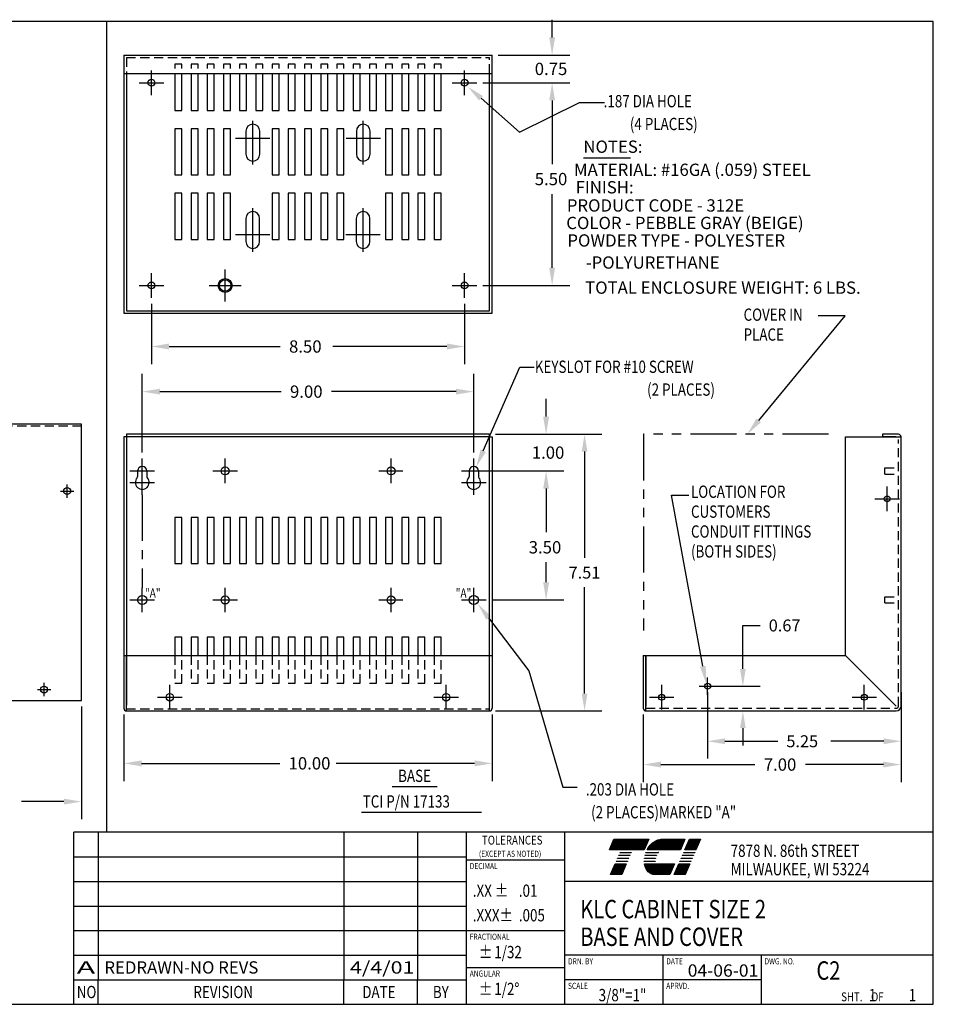
# Model space of a CAD drawing. Extents: x 1.3 to 44, y 1.3 to 28.
# Drawn here: x 19.2 to 44, y 1.3 to 28 of the extents above; entities that cross this region are included whole.
import ezdxf
from ezdxf.enums import TextEntityAlignment as Align

# ---------------------------------------------------------------- set-up
doc = ezdxf.new("R2010")
doc.units = 0
for name, pattern in [('CENTER', [2, 1.25, -0.25, 0.25, -0.25]), ('HIDDEN', [0.375, 0.25, -0.125]), ('PHANTOM', [2.5, 1.25, -0.25, 0.25, -0.25, 0.25, -0.25])]:
    doc.linetypes.add(name, pattern=pattern)
doc.layers.get('0').update_dxf_attribs({"linetype": 'CONTINUOUS'})
doc.layers.get('DEFPOINTS').update_dxf_attribs({"linetype": 'CONTINUOUS'})
for name, color, linetype in [('BORDER', 7, 'CONTINUOUS'), ('CENTERLINE', 7, 'CENTER'), ('DIMENSION', 7, 'CONTINUOUS'), ('HIDDEN', 7, 'HIDDEN'), ('NOTES', 7, 'CONTINUOUS')]:
    doc.layers.add(name, color=color, linetype=linetype)
doc.styles.add('MASTER', font='romans.shx', dxfattribs={"width": 0.8})

# ---------------------------------------------------------------- blocks, each defined once
blk = doc.blocks.new('*X1')
at = {"color": 0}
for p, q in [((5.465968, 1.603), (5.819877, 1.603)), ((5.468968, 1.61), (5.822877, 1.61)), ((5.471968, 1.617), (5.825877, 1.617)), ((5.474968, 1.624), (5.828877, 1.624)), ((5.477968, 1.631), (5.831877, 1.631)), ((5.480968, 1.638), (5.834877, 1.638)), ((5.483968, 1.645), (5.837877, 1.645)), ((5.486968, 1.652), (5.840877, 1.652)), ((5.489968, 1.659), (5.843877, 1.659)), ((5.492968, 1.666), (5.846877, 1.666)), ((5.495968, 1.673), (5.849877, 1.673)), ((5.498968, 1.68), (5.852877, 1.68)), ((5.453968, 1.575), (5.807877, 1.575)), ((5.456968, 1.582), (5.810877, 1.582)), ((5.459968, 1.589), (5.813877, 1.589)), ((5.462968, 1.596), (5.816877, 1.596)), ((5.502085, 1.407), (5.61576, 1.407)), ((5.505085, 1.414), (5.61876, 1.414)), ((5.508085, 1.421), (5.62176, 1.421)), ((5.511085, 1.428), (5.62476, 1.428)), ((5.466085, 1.323), (5.57976, 1.323)), ((5.469085, 1.33), (5.58276, 1.33)), ((5.472085, 1.337), (5.58576, 1.337)), ((5.475085, 1.344), (5.58876, 1.344)), ((5.478085, 1.351), (5.59176, 1.351)), ((5.481085, 1.358), (5.59476, 1.358)), ((5.484085, 1.365), (5.59776, 1.365)), ((5.487085, 1.372), (5.60076, 1.372)), ((5.490085, 1.379), (5.60376, 1.379)), ((5.493085, 1.386), (5.60676, 1.386)), ((5.496085, 1.393), (5.60976, 1.393)), ((5.499085, 1.4), (5.61276, 1.4))]:
    blk.add_line(p, q, dxfattribs=at)
blk = doc.blocks.new('*X2')
at = {"color": 0}
for p, q in [((5.856051, 1.603), (6.189018, 1.603)), ((5.861297, 1.61), (6.192018, 1.61)), ((5.86693, 1.617), (6.195018, 1.617)), ((5.873042, 1.624), (6.198018, 1.624)), ((5.879781, 1.631), (6.201018, 1.631)), ((5.887247, 1.638), (6.204018, 1.638)), ((5.895574, 1.645), (6.207018, 1.645)), ((5.904954, 1.652), (6.210018, 1.652)), ((5.91568, 1.659), (6.213018, 1.659)), ((5.928514, 1.666), (6.216018, 1.666)), ((5.945646, 1.673), (6.219018, 1.673)), ((5.977809, 1.68), (6.222018, 1.68)), ((5.838431, 1.575), (6.177018, 1.575)), ((5.842373, 1.582), (6.180018, 1.582)), ((5.846611, 1.589), (6.183018, 1.589)), ((5.851164, 1.596), (6.186018, 1.596)), ((5.810219, 1.428), (6.114018, 1.428)), ((5.811489, 1.421), (6.111018, 1.421)), ((5.813027, 1.414), (6.108018, 1.414)), ((5.814898, 1.407), (6.105018, 1.407)), ((5.817144, 1.4), (6.102018, 1.4)), ((5.819782, 1.393), (6.099018, 1.393)), ((5.822835, 1.386), (6.096018, 1.386)), ((5.826334, 1.379), (6.093018, 1.379)), ((5.830314, 1.372), (6.090018, 1.372)), ((5.834822, 1.365), (6.087018, 1.365)), ((5.839922, 1.358), (6.084018, 1.358)), ((5.845922, 1.351), (6.081018, 1.351)), ((5.853204, 1.344), (6.078018, 1.344)), ((5.862265, 1.337), (6.075018, 1.337)), ((5.874173, 1.33), (6.072018, 1.33)), ((5.89256, 1.323), (6.069018, 1.323))]:
    blk.add_line(p, q, dxfattribs=at)
blk = doc.blocks.new('*X3')
at = {"color": 0}
for p, q in [((6.233546, 1.603), (6.347221, 1.603)), ((6.236546, 1.61), (6.350221, 1.61)), ((6.239546, 1.617), (6.353221, 1.617)), ((6.242546, 1.624), (6.356221, 1.624)), ((6.245546, 1.631), (6.359221, 1.631)), ((6.248546, 1.638), (6.362221, 1.638)), ((6.251546, 1.645), (6.365221, 1.645)), ((6.254546, 1.652), (6.368221, 1.652)), ((6.257546, 1.659), (6.371221, 1.659)), ((6.260546, 1.666), (6.374221, 1.666)), ((6.263546, 1.673), (6.377221, 1.673)), ((6.266546, 1.68), (6.380221, 1.68)), ((6.221546, 1.575), (6.335221, 1.575)), ((6.224546, 1.582), (6.338221, 1.582)), ((6.227546, 1.589), (6.341221, 1.589)), ((6.230546, 1.596), (6.344221, 1.596)), ((6.149546, 1.407), (6.263221, 1.407)), ((6.152546, 1.414), (6.266221, 1.414)), ((6.155546, 1.421), (6.269221, 1.421)), ((6.158546, 1.428), (6.272221, 1.428)), ((6.113546, 1.323), (6.227221, 1.323)), ((6.116546, 1.33), (6.230221, 1.33)), ((6.119546, 1.337), (6.233221, 1.337)), ((6.122546, 1.344), (6.236221, 1.344)), ((6.125546, 1.351), (6.239221, 1.351)), ((6.128546, 1.358), (6.242221, 1.358)), ((6.131546, 1.365), (6.245221, 1.365)), ((6.134546, 1.372), (6.248221, 1.372)), ((6.137546, 1.379), (6.251221, 1.379)), ((6.140546, 1.386), (6.254221, 1.386)), ((6.143546, 1.393), (6.257221, 1.393)), ((6.146546, 1.4), (6.260221, 1.4))]:
    blk.add_line(p, q, dxfattribs=at)
blk = doc.blocks.new('TITLEB')
for p, q in [((0, 1.75), (-8.75, 1.75)), ((-8.75, 0), (-8.75, 1.75)), ((-4.75, 0), (-4.75, 1.75)), ((-3.75, 0), (-3.75, 1.75)), ((-8.75, 1.5), (-4.75, 1.5)), ((-4.75, 1.46875), (-3.75, 1.46875)), ((-8.75, 1.25), (-4.75, 1.25)), ((0, 1.25), (-3.75, 1.25)), ((-8.75, 1), (-4.75, 1)), ((-8.75, 0.75), (-4.75, 0.75)), ((-4.75, 0.75), (-3.75, 0.75)), ((-8.75, 0.5), (-4.75, 0.5)), ((0, 0.5), (-3.75, 0.5)), ((-2.75, 0), (-2.75, 0.5)), ((-1.75, 0), (-1.75, 0.5)), ((-4.75, 0.375), (-3.75, 0.375)), ((-8.75, 0.25), (-4.75, 0.25)), ((-8.5, 0), (-8.5, 0.25)), ((-6, 0), (-6, 0.25)), ((-5.25, 0), (-5.25, 0.25)), ((-1.75, 0.25), (-3.75, 0.25))]:
    blk.add_line(p, q)
for points in [[(-3.250818, 1.6805), (-2.896909, 1.6805), (-2.943643, 1.571453), (-3.297552, 1.571453)], [(-2.416299, 1.571453), (-2.529974, 1.571453), (-2.48324, 1.6805), (-2.369565, 1.6805)], [(-3.202547, 1.512859), (-3.201013, 1.516438), (-3.087338, 1.516438), (-3.088872, 1.512859)], [(-3.189991, 1.542156), (-3.188457, 1.545734), (-3.074783, 1.545734), (-3.076316, 1.542156)], [(-2.555086, 1.512859), (-2.553552, 1.516438), (-2.439878, 1.516438), (-2.441411, 1.512859)], [(-2.54253, 1.542156), (-2.540996, 1.545734), (-2.427322, 1.545734), (-2.428855, 1.542156)], [(-3.285415, 1.3195), (-3.238681, 1.428547), (-3.125006, 1.428547), (-3.17174, 1.3195)], [(-3.227658, 1.454266), (-3.226125, 1.457844), (-3.11245, 1.457844), (-3.113984, 1.454266)], [(-3.215102, 1.483563), (-3.213569, 1.487141), (-3.099894, 1.487141), (-3.101428, 1.483563)], [(-2.637954, 1.3195), (-2.59122, 1.428547), (-2.477545, 1.428547), (-2.524279, 1.3195)], [(-2.580197, 1.454266), (-2.578664, 1.457844), (-2.464989, 1.457844), (-2.466523, 1.454266)], [(-2.567641, 1.483563), (-2.566108, 1.487141), (-2.452433, 1.487141), (-2.453967, 1.483563)]]:
    blk.add_lwpolyline(points, close=True)
for points in [[(-2.762231, 1.6805), (-2.527768, 1.6805), (-2.574503, 1.571453), (-2.913459, 1.571453, -0.054429), (-2.882411, 1.617787, -0.084542), (-2.832469, 1.660109, -0.106399), (-2.77324, 1.679889, -0.027585)], [(-2.81918, 1.512859), (-2.93548, 1.512859, -0.003588), (-2.934587, 1.516438), (-2.817501, 1.516438, 0.006746)], [(-2.926512, 1.542156, -0.003726), (-2.925148, 1.545734), (-2.798667, 1.545734, 0.007822), (-2.80153, 1.542156)], [(-2.942242, 1.454266, -0.004589), (-2.942301, 1.457844), (-2.831832, 1.457844, 0.010595), (-2.831695, 1.454266)], [(-2.940789, 1.483563, -0.00463), (-2.940306, 1.487141), (-2.828053, 1.487141, 0.006268), (-2.828878, 1.483563)], [(-2.831225, 1.319503, -0.10157), (-2.870619, 1.327589, -0.129518), (-2.910794, 1.35893, -0.106399), (-2.937318, 1.415461, -0.017101), (-2.939869, 1.428547), (-2.635748, 1.428547), (-2.682482, 1.3195)]]:
    blk.add_lwpolyline(points, format="xyb", close=True)
blk.add_arc((-2.685747, 1.452436), 0.139477, 156.801409, 157.478869)
for name in ['*X1', '*X2', '*X3']:
    blk.add_blockref(name, (-8.75, 0))
at = {"width": 0.8}
for s, height, p in [('TOLERANCES', 0.09, (-4.59375, 1.625)), ('7878 N. 86th STREET', 0.125, (-2.0625, 1.5)), ('(EXCEPT AS NOTED)', 0.0625, (-4.625, 1.5)), ('DECIMAL', 0.0625, (-4.71875, 1.375)), ('MILWAUKEE, WI 53224', 0.125, (-2.0625, 1.3125)), ('.XX %%p', 0.125, (-4.6875, 1.09375)), ('.XXX%%p', 0.125, (-4.6875, 0.84375)), ('FRACTIONAL', 0.0625, (-4.71875, 0.65625)), ('%%p', 0.125, (-4.625, 0.46875)), ('DRN. BY', 0.0625, (-3.71875, 0.40625)), ('DATE', 0.0625, (-2.71875, 0.40625)), ('DWG. NO.', 0.0625, (-1.71875, 0.40625)), ('ANGULAR', 0.0625, (-4.71875, 0.28125)), ('%%p', 0.125, (-4.625, 0.09375)), ('SCALE', 0.0625, (-3.71875, 0.15625)), ('APRVD.', 0.0625, (-2.71875, 0.15625)), ('NO', 0.125, (-8.71875, 0.0625)), ('REVISION', 0.125, (-7.53125, 0.0625)), ('DATE', 0.125, (-5.8125, 0.0625)), ('BY', 0.125, (-5.09375, 0.0625)), ('SHT.    OF', 0.09, (-0.9375, 0.03125))]:
    blk.add_text(s, height=height, dxfattribs=at).set_placement(p)
for tag, p, height in [('TOLXX', (-4.21875, 1.09375), 0.125), ('DESC1', (-3.59375, 0.875), 0.1875), ('TOLXXX', (-4.21875, 0.84375), 0.125), ('DESC2', (-3.59375, 0.59375), 0.1875), ('TOLFRAC', (-4.46875, 0.46875), 0.125), ('DRNBY', (-3.34375, 0.28125), 0.125), ('DWGNO', (-1.28125, 0.25), 0.1875), ('DWG.SIZE', (-1.59375, 0.09375), 0.25), ('TOLANG', (-4.46875, 0.09375), 0.125), ('SCALE', (-3.40625, 0.03125), 0.125), ('APRVD', (-2.40625, 0.03125), 0.125), ('SHT', (-0.65625, 0.03125), 0.125), ('OFSHT', (-0.28125, 0.03125), 0.125)]:
    blk.add_attdef(tag, p, '', height=height, dxfattribs=at)
at = {"width": 1.631757}
blk.add_attdef('DATE', text='', height=0.125, dxfattribs=at).set_placement((-2.5, 0.28125), (-1.78125, 0.28125), align=Align.FIT)
blk = doc.blocks.new('REVISE12')
for p, q in [((0, 0), (0, 0.25)), ((0.25, 0.25), (0.25, 0)), ((2.75, 0.25), (2.75, 0)), ((3.5, 0.25), (3.5, 0))]:
    blk.add_line(p, q)
at = {"flags": 8}
for tag, width, p, p2 in [('NO', 0.9, (0.03125, 0.0625), (0.21875, 0.0625)), ('RDATE', 1.125, (2.8125, 0.0625), (3.46875, 0.0625))]:
    blk.add_attdef(tag, text='', height=0.125, dxfattribs=dict(at, width=width)).set_placement(p, p2, align=Align.FIT)
blk.add_attdef('REV', (0.3125, 0.0625), '', height=0.125, dxfattribs=at)

msp = doc.modelspace()

# ---------------------------------------------------------------- linework, layer by layer
at = {"color": 0, "linetype": 'BYBLOCK'}
for p, q in [((33.652839, 27.564166), (33.652839, 28.044154)), ((32.191941, 27.084178), (34.132827, 27.084178)), ((31.775191, 26.334178), (34.132827, 26.334178)), ((31.775191, 26.334178), (34.132827, 26.334178)), ((33.652839, 25.85419), (33.652839, 24.127752)), ((33.652839, 25.85419), (33.652839, 25.374202)), ((33.652839, 21.314166), (33.652839, 23.314439)), ((31.775191, 20.834178), (34.132827, 20.834178)), ((22.77707, 20.334265), (22.77707, 18.698257)), ((31.275278, 20.334265), (31.275278, 18.698257)), ((23.257058, 19.178245), (26.271464, 19.178245)), ((30.79529, 19.178245), (27.695873, 19.178245)), ((22.52713, 16.30243), (22.52713, 18.434519)), ((31.525219, 16.30243), (31.525219, 18.434519)), ((23.007118, 17.954531), (26.297748, 17.954531)), ((31.045231, 17.954531), (27.666603, 17.954531)), ((33.489245, 17.277666), (33.489245, 17.757654)), ((32.117778, 16.797678), (35.00094, 16.797678)), ((32.125893, 16.797678), (33.969233, 16.797678)), ((34.53294, 16.329678), (34.53294, 13.441902)), ((31.695833, 15.802517), (33.969233, 15.802517)), ((32.025131, 15.802517), (33.969233, 15.802517)), ((33.489245, 15.322529), (33.489245, 14.137734)), ((33.489245, 15.322529), (33.489245, 14.842541)), ((33.489245, 12.782049), (33.489245, 13.324421)), ((34.53294, 9.761127), (34.53294, 12.648902)), ((32.025131, 12.302061), (33.969233, 12.302061)), ((38.830057, 10.431127), (38.830057, 11.610551)), ((38.830057, 11.610551), (39.298057, 11.610551)), ((38.035432, 9.963127), (39.298057, 9.963127)), ((37.872932, 9.800627), (37.872932, 8.00147)), ((43.122932, 9.800627), (43.122932, 8.00147)), ((20.881674, 9.412439), (20.881674, 6.352859)), ((22.02707, 9.196464), (22.02707, 7.390131)), ((32.02707, 9.196464), (32.02707, 7.390131)), ((32.117778, 9.293127), (35.00094, 9.293127)), ((36.126149, 9.196464), (36.126149, 7.357239)), ((38.839295, 9.293127), (39.298057, 9.293127)), ((43.122932, 9.256464), (43.122932, 7.357239)), ((38.830057, 8.825127), (38.830057, 8.357127)), ((38.340932, 8.46947), (39.776432, 8.46947)), ((42.654932, 8.46947), (41.219432, 8.46947)), ((22.507058, 7.870119), (26.259311, 7.870119)), ((31.547082, 7.870119), (27.794829, 7.870119)), ((36.606137, 7.837227), (39.157371, 7.837227)), ((42.642944, 7.837227), (40.526226, 7.837227)), ((20.401686, 6.832847), (19.253458, 6.832847))]:
    msp.add_line(p, q, dxfattribs=at)
for p, q in [((22.02707, 27.084178), (22.02707, 20.079627)), ((22.02707, 27.084178), (32.025278, 27.084178)), ((32.025278, 20.079627), (32.025278, 27.084178)), ((32.025278, 27.084178), (32.025278, 27.084178)), ((22.02707, 26.584178), (32.025278, 26.584178)), ((22.09707, 26.584178), (22.09707, 20.149627)), ((31.955278, 20.149627), (31.955278, 26.584178)), ((22.02707, 20.079627), (32.025278, 20.079627)), ((22.09707, 20.149627), (31.955278, 20.149627)), ((20.881674, 17.075928), (14.0215, 17.075928)), ((20.881674, 9.579102), (20.881674, 17.075928)), ((22.02707, 16.727678), (22.02707, 9.363127)), ((22.09707, 16.727678), (22.02707, 16.727678)), ((31.955278, 16.797678), (22.09707, 16.797678)), ((22.09707, 16.797678), (22.09707, 16.727678)), ((22.09707, 16.727678), (22.09707, 9.449754)), ((31.955278, 16.727678), (22.09707, 16.727678)), ((31.955278, 16.727678), (31.955278, 16.797678)), ((31.955278, 9.446363), (31.955278, 16.727678)), ((31.955278, 16.727678), (32.025278, 16.727678)), ((32.02707, 16.727678), (32.02707, 9.363127)), ((41.61839, 10.793127), (41.61839, 16.727678)), ((41.61839, 16.727678), (43.122932, 16.727678)), ((43.052932, 16.797678), (42.61839, 16.797678)), ((42.61839, 16.797678), (42.61839, 16.727678)), ((42.982932, 16.727678), (42.61839, 16.727678)), ((43.122932, 9.423127), (43.122932, 16.727678)), ((22.40213, 15.802517), (22.40213, 15.654977)), ((22.65213, 15.802517), (22.65213, 15.654977)), ((31.400219, 15.802517), (31.400219, 15.654977)), ((31.650219, 15.802517), (31.650219, 15.654977)), ((22.02707, 10.793127), (22.09707, 10.793127)), ((22.09707, 10.793127), (31.955278, 10.793127)), ((22.09707, 9.293127), (22.09707, 10.793127)), ((31.955278, 9.293127), (31.955278, 10.793127)), ((31.955278, 10.793127), (32.025278, 10.793127)), ((36.126149, 10.793127), (36.126149, 9.363127)), ((36.126149, 10.793127), (36.196149, 10.793127)), ((36.196149, 10.793127), (41.61839, 10.793127)), ((36.196149, 9.293127), (36.196149, 10.793127)), ((36.196149, 10.793127), (36.196149, 9.423127)), ((41.61839, 10.793127), (42.992932, 9.418585)), ((16.254349, 9.579102), (20.881674, 9.579102)), ((22.09707, 9.293127), (31.955278, 9.293127)), ((36.196149, 9.293127), (42.992932, 9.293127))]:
    msp.add_line(p, q)
for points in [[(23.411275, 26.584178), (23.411275, 25.584178), (23.601275, 25.584178)], [(23.601275, 25.584178), (23.601275, 26.584178)], [(23.851275, 26.584178), (23.851275, 25.584178), (24.041275, 25.584178)], [(24.041275, 25.584178), (24.041275, 26.584178)], [(24.291275, 26.584178), (24.291275, 25.584178), (24.481275, 25.584178)], [(24.481275, 25.584178), (24.481275, 26.584178)], [(24.731275, 26.584178), (24.731275, 25.584178), (24.921275, 25.584178)], [(24.921275, 25.584178), (24.921275, 26.584178)], [(25.171275, 26.584178), (25.171275, 25.584178), (25.361275, 25.584178)], [(25.361275, 25.584178), (25.361275, 26.584178)], [(25.611275, 26.584178), (25.611275, 25.584178), (25.801275, 25.584178)], [(25.801275, 25.584178), (25.801275, 26.584178)], [(26.051275, 26.584178), (26.051275, 25.584178), (26.241275, 25.584178)], [(26.241275, 25.584178), (26.241275, 26.584178)], [(26.491275, 26.584178), (26.491275, 25.584178), (26.681275, 25.584178)], [(26.681275, 25.584178), (26.681275, 26.584178)], [(26.931275, 26.584178), (26.931275, 25.584178), (27.121275, 25.584178)], [(27.121275, 25.584178), (27.121275, 26.584178)], [(27.371275, 26.584178), (27.371275, 25.584178), (27.561275, 25.584178)], [(27.561275, 25.584178), (27.561275, 26.584178)], [(27.811275, 26.584178), (27.811275, 25.584178), (28.001275, 25.584178)], [(28.001275, 25.584178), (28.001275, 26.584178)], [(28.251275, 26.584178), (28.251275, 25.584178), (28.441275, 25.584178)], [(28.441275, 25.584178), (28.441275, 26.584178)], [(28.691275, 26.584178), (28.691275, 25.584178), (28.881275, 25.584178)], [(28.881275, 25.584178), (28.881275, 26.584178)], [(29.131275, 26.584178), (29.131275, 25.584178), (29.321275, 25.584178)], [(29.321275, 25.584178), (29.321275, 26.584178)], [(29.571275, 26.584178), (29.571275, 25.584178), (29.761275, 25.584178)], [(29.761275, 25.584178), (29.761275, 26.584178)], [(30.011275, 26.584178), (30.011275, 25.584178), (30.201275, 25.584178)], [(30.201275, 25.584178), (30.201275, 26.584178)], [(30.451275, 26.584178), (30.451275, 25.584178), (30.641275, 25.584178)], [(30.641275, 25.584178), (30.641275, 26.584178)], [(23.601275, 10.793127), (23.601275, 11.293127), (23.411275, 11.293127), (23.411275, 10.793127)], [(24.041275, 10.793127), (24.041275, 11.293127), (23.851275, 11.293127), (23.851275, 10.793127)], [(24.481275, 10.793127), (24.481275, 11.293127), (24.291275, 11.293127), (24.291275, 10.793127)], [(24.921275, 10.793127), (24.921275, 11.293127), (24.731275, 11.293127), (24.731275, 10.793127)], [(25.361275, 10.793127), (25.361275, 11.293127), (25.171275, 11.293127), (25.171275, 10.793127)], [(25.801275, 10.793127), (25.801275, 11.293127), (25.611275, 11.293127), (25.611275, 10.793127)], [(26.241275, 10.793127), (26.241275, 11.293127), (26.051275, 11.293127), (26.051275, 10.793127)], [(26.681275, 10.793127), (26.681275, 11.293127), (26.491275, 11.293127), (26.491275, 10.793127)], [(27.121275, 10.793127), (27.121275, 11.293127), (26.931275, 11.293127), (26.931275, 10.793127)], [(27.561275, 10.793127), (27.561275, 11.293127), (27.371275, 11.293127), (27.371275, 10.793127)], [(28.001275, 10.793127), (28.001275, 11.293127), (27.811275, 11.293127), (27.811275, 10.793127)], [(28.441275, 10.793127), (28.441275, 11.293127), (28.251275, 11.293127), (28.251275, 10.793127)], [(28.881275, 10.793127), (28.881275, 11.293127), (28.691275, 11.293127), (28.691275, 10.793127)], [(29.321275, 10.793127), (29.321275, 11.293127), (29.131275, 11.293127), (29.131275, 10.793127)], [(29.761275, 10.793127), (29.761275, 11.293127), (29.571275, 11.293127), (29.571275, 10.793127)], [(30.201275, 10.793127), (30.201275, 11.293127), (30.011275, 11.293127), (30.011275, 10.793127)], [(30.641275, 10.793127), (30.641275, 11.293127), (30.451275, 11.293127), (30.451275, 10.793127)]]:
    msp.add_lwpolyline(points)
for points in [[(25.71599, 24.396178), (25.71599, 25.022178, 1), (25.34199, 25.022178), (25.34199, 24.396178, 1), (25.71599, 24.396178)], [(28.712278, 24.396178), (28.712278, 25.022178, 1), (28.338278, 25.022178), (28.338278, 24.396178, 1), (28.712278, 24.396178)], [(25.712278, 22.026178), (25.712278, 22.652178, 1), (25.338278, 22.652178), (25.338278, 22.026178, 1), (25.712278, 22.026178)], [(28.708567, 22.026178), (28.708567, 22.652178, 1), (28.334567, 22.652178), (28.334567, 22.026178, 1), (28.708567, 22.026178)]]:
    msp.add_lwpolyline(points, format="xyb")
for points in [[(23.601275, 23.834178), (23.601275, 25.084178), (23.411275, 25.084178), (23.411275, 23.834178)], [(24.041275, 23.834178), (24.041275, 25.084178), (23.851275, 25.084178), (23.851275, 23.834178)], [(24.481275, 23.834178), (24.481275, 25.084178), (24.291275, 25.084178), (24.291275, 23.834178)], [(24.921275, 23.834178), (24.921275, 25.084178), (24.731275, 25.084178), (24.731275, 23.834178)], [(26.241275, 23.834178), (26.241275, 25.084178), (26.051275, 25.084178), (26.051275, 23.834178)], [(26.681275, 23.834178), (26.681275, 25.084178), (26.491275, 25.084178), (26.491275, 23.834178)], [(27.121275, 23.834178), (27.121275, 25.084178), (26.931275, 25.084178), (26.931275, 23.834178)], [(27.561275, 23.834178), (27.561275, 25.084178), (27.371275, 25.084178), (27.371275, 23.834178)], [(28.001275, 23.834178), (28.001275, 25.084178), (27.811275, 25.084178), (27.811275, 23.834178)], [(29.321275, 23.834178), (29.321275, 25.084178), (29.131275, 25.084178), (29.131275, 23.834178)], [(29.761275, 23.834178), (29.761275, 25.084178), (29.571275, 25.084178), (29.571275, 23.834178)], [(30.201275, 23.834178), (30.201275, 25.084178), (30.011275, 25.084178), (30.011275, 23.834178)], [(30.641275, 23.834178), (30.641275, 25.084178), (30.451275, 25.084178), (30.451275, 23.834178)], [(23.601275, 22.084178), (23.601275, 23.334178), (23.411275, 23.334178), (23.411275, 22.084178)], [(24.041275, 22.084178), (24.041275, 23.334178), (23.851275, 23.334178), (23.851275, 22.084178)], [(24.481275, 22.084178), (24.481275, 23.334178), (24.291275, 23.334178), (24.291275, 22.084178)], [(24.921275, 22.084178), (24.921275, 23.334178), (24.731275, 23.334178), (24.731275, 22.084178)], [(26.241275, 22.084178), (26.241275, 23.334178), (26.051275, 23.334178), (26.051275, 22.084178)], [(26.681275, 22.084178), (26.681275, 23.334178), (26.491275, 23.334178), (26.491275, 22.084178)], [(27.121275, 22.084178), (27.121275, 23.334178), (26.931275, 23.334178), (26.931275, 22.084178)], [(27.561275, 22.084178), (27.561275, 23.334178), (27.371275, 23.334178), (27.371275, 22.084178)], [(28.001275, 22.084178), (28.001275, 23.334178), (27.811275, 23.334178), (27.811275, 22.084178)], [(29.321275, 22.084178), (29.321275, 23.334178), (29.131275, 23.334178), (29.131275, 22.084178)], [(29.761275, 22.084178), (29.761275, 23.334178), (29.571275, 23.334178), (29.571275, 22.084178)], [(30.201275, 22.084178), (30.201275, 23.334178), (30.011275, 23.334178), (30.011275, 22.084178)], [(30.641275, 22.084178), (30.641275, 23.334178), (30.451275, 23.334178), (30.451275, 22.084178)], [(23.601275, 13.293127), (23.601275, 14.543127), (23.411275, 14.543127), (23.411275, 13.293127)], [(24.041275, 13.293127), (24.041275, 14.543127), (23.851275, 14.543127), (23.851275, 13.293127)], [(24.481275, 13.293127), (24.481275, 14.543127), (24.291275, 14.543127), (24.291275, 13.293127)], [(24.921275, 13.293127), (24.921275, 14.543127), (24.731275, 14.543127), (24.731275, 13.293127)], [(25.361275, 13.293127), (25.361275, 14.543127), (25.171275, 14.543127), (25.171275, 13.293127)], [(25.801275, 13.293127), (25.801275, 14.543127), (25.611275, 14.543127), (25.611275, 13.293127)], [(26.241275, 13.293127), (26.241275, 14.543127), (26.051275, 14.543127), (26.051275, 13.293127)], [(26.681275, 13.293127), (26.681275, 14.543127), (26.491275, 14.543127), (26.491275, 13.293127)], [(27.121275, 13.293127), (27.121275, 14.543127), (26.931275, 14.543127), (26.931275, 13.293127)], [(27.561275, 13.293127), (27.561275, 14.543127), (27.371275, 14.543127), (27.371275, 13.293127)], [(28.001275, 13.293127), (28.001275, 14.543127), (27.811275, 14.543127), (27.811275, 13.293127)], [(28.441275, 13.293127), (28.441275, 14.543127), (28.251275, 14.543127), (28.251275, 13.293127)], [(28.881275, 13.293127), (28.881275, 14.543127), (28.691275, 14.543127), (28.691275, 13.293127)], [(29.321275, 13.293127), (29.321275, 14.543127), (29.131275, 14.543127), (29.131275, 13.293127)], [(29.761275, 13.293127), (29.761275, 14.543127), (29.571275, 14.543127), (29.571275, 13.293127)], [(30.201275, 13.293127), (30.201275, 14.543127), (30.011275, 14.543127), (30.011275, 13.293127)], [(30.641275, 13.293127), (30.641275, 14.543127), (30.451275, 14.543127), (30.451275, 13.293127)]]:
    msp.add_lwpolyline(points, close=True)
for centre, radius in [((22.77707, 26.334178), 0.0935), ((31.275278, 26.334178), 0.0935), ((22.77707, 20.834178), 0.0935), ((24.77707, 20.834178), 0.1875), ((24.77707, 20.834178), 0.15536), ((31.275278, 20.834178), 0.0935), ((24.776674, 15.802517), 0.109), ((29.280674, 15.802517), 0.109), ((20.489349, 15.257035), 0.0935), ((42.746149, 15.047678), 0.0805), ((24.776674, 12.302061), 0.109), ((29.280674, 12.302061), 0.109), ((19.862193, 9.872774), 0.0935), ((37.872932, 9.963127), 0.080413), ((23.27707, 9.663127), 0.1015), ((30.77707, 9.663127), 0.1015), ((36.626149, 9.663127), 0.0805), ((42.126149, 9.663127), 0.0805)]:
    msp.add_circle(centre, radius)
at = {"linetype": 'CONTINUOUS'}
for centre in [(22.52713, 12.302061), (31.525219, 12.302061)]:
    msp.add_circle(centre, 0.125, dxfattribs=at)
for centre, radius, start, end in [((43.052932, 16.727678), 0.07, 0, 90), ((22.52713, 15.802517), 0.125, 0, 180), ((31.525219, 15.802517), 0.125, 0, 180), ((22.52713, 15.490565), 0.1875, 138.372104, 41.627896), ((22.34213, 15.654977), 0.06, 318.372104, 0), ((22.71213, 15.654977), 0.06, 180, 221.627896), ((31.525219, 15.490565), 0.1875, 138.372104, 41.627896), ((31.340219, 15.654977), 0.06, 318.372104, 0), ((31.710219, 15.654977), 0.06, 180, 221.627896), ((22.09707, 9.363127), 0.07, 180, 270), ((31.955278, 9.363127), 0.07, 270, 0), ((36.196149, 9.363127), 0.07, 180, 270)]:
    msp.add_arc(centre, radius, start, end)
msp.add_arc((42.992932, 9.423127), 0.13, 270, 0, dxfattribs=at)
at = {"color": 0, "linetype": 'BYBLOCK'}
for points in [[(33.572841, 27.564166), (33.732837, 27.564166), (33.652839, 27.084178)], [(33.572841, 25.85419), (33.732837, 25.85419), (33.652839, 26.334178)], [(33.572841, 25.85419), (33.732837, 25.85419), (33.652839, 26.334178)], [(33.572841, 21.314166), (33.732837, 21.314166), (33.652839, 20.834178)], [(23.257058, 19.258243), (23.257058, 19.098247), (22.77707, 19.178245)], [(30.79529, 19.258243), (30.79529, 19.098247), (31.275278, 19.178245)], [(23.007118, 18.034529), (23.007118, 17.874533), (22.52713, 17.954531)], [(31.045231, 18.034529), (31.045231, 17.874533), (31.525219, 17.954531)], [(33.409247, 17.277666), (33.569243, 17.277666), (33.489245, 16.797678)], [(34.45494, 16.329678), (34.61094, 16.329678), (34.53294, 16.797678)], [(33.409247, 15.322529), (33.569243, 15.322529), (33.489245, 15.802517)], [(33.409247, 15.322529), (33.569243, 15.322529), (33.489245, 15.802517)], [(33.409247, 12.782049), (33.569243, 12.782049), (33.489245, 12.302061)], [(38.752057, 10.431127), (38.908057, 10.431127), (38.830057, 9.963127)], [(34.45494, 9.761127), (34.61094, 9.761127), (34.53294, 9.293127)], [(38.752057, 8.825127), (38.908057, 8.825127), (38.830057, 9.293127)], [(38.340932, 8.54747), (38.340932, 8.39147), (37.872932, 8.46947)], [(42.654932, 8.54747), (42.654932, 8.39147), (43.122932, 8.46947)], [(22.507058, 7.950117), (22.507058, 7.790121), (22.02707, 7.870119)], [(31.547082, 7.950117), (31.547082, 7.790121), (32.02707, 7.870119)], [(36.606137, 7.917225), (36.606137, 7.757229), (36.126149, 7.837227)], [(42.642944, 7.917225), (42.642944, 7.757229), (43.122932, 7.837227)], [(20.401686, 6.912845), (20.401686, 6.752849), (20.881674, 6.832847)]]:
    msp.add_solid(points, dxfattribs=at)
at = {"layer": 'BORDER', "color": 7}
msp.add_line((21.565849, 5.99985), (21.565849, 27.9993), dxfattribs=at)
at = {"layer": 'BORDER'}
msp.add_lwpolyline([(1.3333, 1.3333), (43.9989, 1.3333), (43.9989, 27.9993), (1.3333, 27.9993)], close=True, dxfattribs=at)
at = {"layer": 'CENTERLINE', "linetype": 'CONTINUOUS'}
for p, q in [((22.77707, 26.000928), (22.77707, 26.667428)), ((31.275278, 26.000928), (31.275278, 26.667428)), ((22.44382, 26.334178), (23.11032, 26.334178)), ((30.942028, 26.334178), (31.608528, 26.334178)), ((25.52899, 24.117628), (25.52899, 25.300728)), ((28.525278, 24.117628), (28.525278, 25.300728)), ((25.058728, 24.834178), (25.991828, 24.834178)), ((28.058728, 24.834178), (28.991828, 24.834178)), ((25.525278, 21.747628), (25.525278, 22.930728)), ((28.521567, 21.747628), (28.521567, 22.930728)), ((25.055017, 22.214178), (25.988117, 22.214178)), ((28.055017, 22.214178), (28.988117, 22.214178)), ((22.77707, 20.500928), (22.77707, 21.167428)), ((24.77707, 20.400953), (24.77707, 21.267403)), ((31.275278, 20.500928), (31.275278, 21.167428)), ((22.44382, 20.834178), (23.11032, 20.834178)), ((24.343845, 20.834178), (25.210295, 20.834178)), ((30.942028, 20.834178), (31.608528, 20.834178)), ((22.52713, 15.469267), (22.52713, 16.135767)), ((24.776674, 15.469267), (24.776674, 16.135767)), ((29.280674, 15.469267), (29.280674, 16.135767)), ((31.525219, 15.469267), (31.525219, 16.135767)), ((22.19388, 15.802517), (22.86038, 15.802517)), ((22.52713, 15.157315), (22.52713, 15.823815)), ((24.443424, 15.802517), (25.109924, 15.802517)), ((28.947424, 15.802517), (29.603924, 15.802517)), ((31.191969, 15.802517), (31.858469, 15.802517)), ((31.525219, 15.157315), (31.525219, 15.823815)), ((20.309349, 15.257035), (20.669349, 15.257035)), ((20.489349, 15.077035), (20.489349, 15.437035)), ((22.19388, 15.490565), (22.86038, 15.490565)), ((31.191969, 15.490565), (31.858469, 15.490565)), ((42.746149, 14.714428), (42.746149, 15.380928)), ((42.412899, 15.047678), (43.079399, 15.047678)), ((22.52713, 11.968811), (22.52713, 12.635311)), ((24.776674, 11.968811), (24.776674, 12.635311)), ((29.280674, 11.968811), (29.280674, 12.635311)), ((31.525219, 11.968811), (31.525219, 12.635311)), ((22.19388, 12.302061), (22.86038, 12.302061)), ((24.443424, 12.302061), (25.109924, 12.302061)), ((28.947424, 12.302061), (29.603924, 12.302061)), ((31.191969, 12.302061), (31.858469, 12.302061)), ((19.862193, 9.692774), (19.862193, 10.052774)), ((23.27707, 9.329877), (23.27707, 9.996377)), ((30.77707, 9.329877), (30.77707, 9.996377)), ((36.626149, 9.329877), (36.626149, 9.996377)), ((42.126149, 9.329877), (42.126149, 9.996377)), ((19.682193, 9.872774), (20.042193, 9.872774)), ((22.94382, 9.663127), (23.61032, 9.663127)), ((30.44382, 9.663127), (31.11032, 9.663127)), ((36.292899, 9.663127), (36.959399, 9.663127)), ((41.792899, 9.663127), (42.459399, 9.663127))]:
    msp.add_line(p, q, dxfattribs=at)
at = {"layer": 'CENTERLINE'}
for p, q in [((22.52713, 15.157315), (22.52713, 12.635311)), ((37.872932, 9.729127), (37.872932, 10.197127)), ((37.638932, 9.963127), (38.106932, 9.963127))]:
    msp.add_line(p, q, dxfattribs=at)
at = {"layer": 'DEFPOINTS', "color": 0, "linetype": 'BYBLOCK'}
for p in [(32.025278, 27.084178), (31.608528, 26.334178), (31.608528, 26.334178), (33.652839, 26.334178), (31.608528, 20.834178), (33.652839, 20.834178), (22.77707, 20.500928), (31.275278, 20.500928), (31.275278, 19.178245), (31.525219, 17.954531), (31.955278, 16.797678), (31.95923, 16.797678), (33.489245, 16.797678), (22.52713, 16.135767), (31.525219, 16.135767), (31.529171, 15.802517), (31.858469, 15.802517), (31.858469, 12.302061), (33.489245, 12.302061), (37.872932, 9.963127), (37.872932, 9.963127), (38.830057, 9.963127), (43.122932, 9.963127), (20.881674, 9.579102), (20.881674, 9.579102), (22.02707, 9.363127), (32.02707, 9.363127), (36.126149, 9.363127), (43.122932, 9.423127), (31.955278, 9.293127), (34.53294, 9.293127), (38.676795, 9.293127), (43.122932, 8.46947), (32.02707, 7.870119), (43.122932, 7.837227), (20.881674, 6.832847), (20.881674, 6.67043)]:
    msp.add_point(p, dxfattribs=at)
at = {"layer": 'DIMENSION'}
for p, q in [((31.722242, 25.911621), (32.771289, 24.990426)), ((32.771289, 24.990426), (34.394598, 25.801469)), ((34.394598, 25.801469), (35.078097, 25.801469)), ((39.260254, 17.174057), (41.607307, 20.006974)), ((41.607307, 20.006974), (40.871745, 20.006974)), ((31.784127, 16.351721), (32.773995, 18.615709)), ((32.773995, 18.615709), (33.168046, 18.615709)), ((37.746254, 10.502313), (36.89665, 15.145078)), ((36.89665, 15.145078), (37.363573, 15.145078)), ((31.927603, 11.814961), (33.020934, 10.381046)), ((33.020934, 10.381046), (33.943843, 7.225347)), ((33.943843, 7.225347), (34.333195, 7.225347))]:
    msp.add_line(p, q, dxfattribs=at)
for points in [[(31.669456, 25.85151), (31.361573, 26.228333), (31.775027, 25.971733)], [(39.321856, 17.123019), (38.95403, 16.804441), (39.198651, 17.225094)], [(31.857425, 16.319674), (31.591841, 15.911932), (31.710829, 16.383769)], [(31.863987, 11.766456), (31.63657, 12.196653), (31.991218, 11.863467)], [(37.82298, 10.516353), (37.830497, 10.041957), (37.669528, 10.488272)]]:
    msp.add_solid(points, dxfattribs=at)
at = {"layer": 'HIDDEN'}
for p, q in [((22.09707, 27.014178), (31.955278, 27.014178)), ((22.09707, 27.014178), (22.09707, 26.584178)), ((31.955278, 26.584178), (31.955278, 27.014178)), ((20.881674, 17.015928), (14.0215, 17.015928)), ((43.052932, 9.423127), (43.052932, 16.657678)), ((42.682932, 15.882565), (43.052932, 15.882565)), ((42.682932, 15.718565), (42.682932, 15.882565)), ((42.682932, 15.718565), (43.052932, 15.718565)), ((42.682932, 12.384061), (43.052932, 12.384061)), ((42.682932, 12.220061), (42.682932, 12.384061)), ((42.682932, 12.220061), (43.052932, 12.220061)), ((22.09707, 9.353127), (31.955278, 9.353127)), ((36.196149, 9.363127), (42.992932, 9.363127))]:
    msp.add_line(p, q, dxfattribs=at)
for points in [[(23.601275, 26.716305), (23.601275, 26.834178), (23.411275, 26.834178), (23.411275, 26.716305)], [(24.041275, 26.716305), (24.041275, 26.834178), (23.851275, 26.834178), (23.851275, 26.716305)], [(24.481275, 26.716305), (24.481275, 26.834178), (24.291275, 26.834178), (24.291275, 26.716305)], [(24.921275, 26.716305), (24.921275, 26.834178), (24.731275, 26.834178), (24.731275, 26.716305)], [(25.361275, 26.716305), (25.361275, 26.834178), (25.171275, 26.834178), (25.171275, 26.716305)], [(25.801275, 26.716305), (25.801275, 26.834178), (25.611275, 26.834178), (25.611275, 26.716305)], [(26.241275, 26.716305), (26.241275, 26.834178), (26.051275, 26.834178), (26.051275, 26.716305)], [(26.681275, 26.716305), (26.681275, 26.834178), (26.491275, 26.834178), (26.491275, 26.716305)], [(27.121275, 26.716305), (27.121275, 26.834178), (26.931275, 26.834178), (26.931275, 26.716305)], [(27.561275, 26.716305), (27.561275, 26.834178), (27.371275, 26.834178), (27.371275, 26.716305)], [(28.001275, 26.716305), (28.001275, 26.834178), (27.811275, 26.834178), (27.811275, 26.716305)], [(28.441275, 26.716305), (28.441275, 26.834178), (28.251275, 26.834178), (28.251275, 26.716305)], [(28.881275, 26.716305), (28.881275, 26.834178), (28.691275, 26.834178), (28.691275, 26.716305)], [(29.321275, 26.716305), (29.321275, 26.834178), (29.131275, 26.834178), (29.131275, 26.716305)], [(29.761275, 26.716305), (29.761275, 26.834178), (29.571275, 26.834178), (29.571275, 26.716305)], [(30.201275, 26.716305), (30.201275, 26.834178), (30.011275, 26.834178), (30.011275, 26.716305)], [(30.641275, 26.716305), (30.641275, 26.834178), (30.451275, 26.834178), (30.451275, 26.716305)], [(23.411275, 10.793127), (23.411275, 10.043127), (23.601275, 10.043127)], [(23.601275, 10.043127), (23.601275, 10.793127)], [(23.851275, 10.793127), (23.851275, 10.043127), (24.041275, 10.043127)], [(24.041275, 10.043127), (24.041275, 10.793127)], [(24.291275, 10.793127), (24.291275, 10.043127), (24.481275, 10.043127)], [(24.481275, 10.043127), (24.481275, 10.793127)], [(24.731275, 10.793127), (24.731275, 10.043127), (24.921275, 10.043127)], [(24.921275, 10.043127), (24.921275, 10.793127)], [(25.171275, 10.793127), (25.171275, 10.043127), (25.361275, 10.043127)], [(25.361275, 10.043127), (25.361275, 10.793127)], [(25.611275, 10.793127), (25.611275, 10.043127), (25.801275, 10.043127)], [(25.801275, 10.043127), (25.801275, 10.793127)], [(26.051275, 10.793127), (26.051275, 10.043127), (26.241275, 10.043127)], [(26.241275, 10.043127), (26.241275, 10.793127)], [(26.491275, 10.793127), (26.491275, 10.043127), (26.681275, 10.043127)], [(26.681275, 10.043127), (26.681275, 10.793127)], [(26.931275, 10.793127), (26.931275, 10.043127), (27.121275, 10.043127)], [(27.121275, 10.043127), (27.121275, 10.793127)], [(27.371275, 10.793127), (27.371275, 10.043127), (27.561275, 10.043127)], [(27.561275, 10.043127), (27.561275, 10.793127)], [(27.811275, 10.793127), (27.811275, 10.043127), (28.001275, 10.043127)], [(28.001275, 10.043127), (28.001275, 10.793127)], [(28.251275, 10.793127), (28.251275, 10.043127), (28.441275, 10.043127)], [(28.441275, 10.043127), (28.441275, 10.793127)], [(28.691275, 10.793127), (28.691275, 10.043127), (28.881275, 10.043127)], [(28.881275, 10.043127), (28.881275, 10.793127)], [(29.131275, 10.793127), (29.131275, 10.043127), (29.321275, 10.043127)], [(29.321275, 10.043127), (29.321275, 10.793127)], [(29.571275, 10.793127), (29.571275, 10.043127), (29.761275, 10.043127)], [(29.761275, 10.043127), (29.761275, 10.793127)], [(30.011275, 10.793127), (30.011275, 10.043127), (30.201275, 10.043127)], [(30.201275, 10.043127), (30.201275, 10.793127)], [(30.451275, 10.793127), (30.451275, 10.043127), (30.641275, 10.043127)], [(30.641275, 10.043127), (30.641275, 10.793127)]]:
    msp.add_lwpolyline(points, dxfattribs=at)
msp.add_arc((42.992932, 9.423127), 0.06, 270, 0, dxfattribs=at)
at = {"layer": 'NOTES'}
for p, q in [((34.501044, 24.299447), (35.781044, 24.299447)), ((29.313347, 7.244511), (30.530587, 7.244511)), ((28.481988, 6.548616), (31.737326, 6.548616))]:
    msp.add_line(p, q, dxfattribs=at)
at = {"layer": 'NOTES', "linetype": 'PHANTOM'}
for p, q in [((36.130871, 16.797678), (36.130871, 11.476814)), ((41.154119, 16.797678), (36.130871, 16.797678))]:
    msp.add_line(p, q, dxfattribs=at)

# ---------------------------------------------------------------- block references
at = {"layer": 'BORDER'}
ref = msp.add_blockref('TITLEB', (43.9989, 1.3333), dxfattribs=dict(at, xscale=2.6666, yscale=2.6666, zscale=2.6666))
ref.add_attrib('DWGNO', '  C2', (40.582319, 1.99995), dxfattribs={"layer": '0', "height": 0.499988, "width": 0.8})
ref.add_attrib('DATE', '04-06-01', dxfattribs={"layer": '0', "height": 0.333325, "width": 0.841463}).set_placement((37.3324, 2.083281), (39.249019, 2.083281), align=Align.FIT)
ref.add_attrib('SCALE', '3/8"=1"', (34.915794, 1.416631), dxfattribs={"layer": '0', "height": 0.333325, "width": 0.8})
ref.add_attrib('SHT', '1', (42.248944, 1.416631), dxfattribs={"layer": '0', "height": 0.333325, "width": 0.8})
ref.add_attrib('OFSHT', ' 1', (43.248919, 1.416631), dxfattribs={"layer": '0', "height": 0.333325, "width": 0.8})
ref.add_attrib('DESC1', 'KLC CABINET SIZE 2', (34.415806, 3.666575), dxfattribs={"layer": '0', "height": 0.499988, "width": 0.8})
ref.add_attrib('DESC2', 'BASE AND COVER', (34.415806, 2.916594), dxfattribs={"layer": '0', "height": 0.499988, "width": 0.8})
ref.add_attrib('TOLXX', '.01', (32.749181, 4.249894), dxfattribs={"layer": '0', "height": 0.333325, "width": 0.8})
ref.add_attrib('TOLXXX', '.005', (32.749181, 3.583244), dxfattribs={"layer": '0', "height": 0.333325, "width": 0.8})
ref.add_attrib('TOLFRAC', '1/32', (32.082531, 2.583269), dxfattribs={"layer": '0', "height": 0.333325, "width": 0.8})
ref.add_attrib('TOLANG', '1/2%%d', (32.082531, 1.583294), dxfattribs={"layer": '0', "height": 0.333325, "width": 0.8})
at = {"layer": 'BORDER', "xscale": 2.6666, "yscale": 2.6666, "zscale": 2.6666}
for p in [(20.66615, 5.3332), (20.66615, 4.66655), (20.66615, 3.9999), (20.66615, 3.33325), (20.66615, 2.6666)]:
    msp.add_blockref('REVISE12', p, dxfattribs=at)
at = {"layer": 'BORDER'}
ref = msp.add_blockref('REVISE12', (20.66615, 1.99995), dxfattribs=dict(at, xscale=2.6666, yscale=2.6666, zscale=2.6666))
ref.add_attrib('NO', 'A', dxfattribs={"layer": '0', "height": 0.333325, "width": 2.25, "flags": 8}).set_placement((20.749481, 2.166613), (21.249469, 2.166613), align=Align.FIT)
ref.add_attrib('REV', 'REDRAWN-NO REVS', (21.499463, 2.166613), dxfattribs={"layer": '0', "height": 0.333325, "flags": 8})
ref.add_attrib('RDATE', '4/4/01', dxfattribs={"layer": '0', "height": 0.333325, "width": 1.016129, "flags": 8}).set_placement((28.165963, 2.166613), (29.915919, 2.166613), align=Align.FIT)

# ---------------------------------------------------------------- texts
at = {"layer": 'DIMENSION', "color": 0}
for s, height, p in [('0.75', 0.333325, (33.180629, 26.542515)), ('5.50', 0.333325, (33.180629, 23.554433)), ('8.50', 0.333325, (26.511458, 19.011583)), ('9.00', 0.333325, (26.537742, 17.787868)), ('1.00', 0.333325, (33.100366, 16.133435)), ('3.50', 0.333325, (33.017035, 13.564415)), ('7.51', 0.325, (34.099606, 12.882902)), ('0.67', 0.325, (39.532057, 11.448051)), ('5.25', 0.325, (40.010432, 8.30697)), ('10.00', 0.333325, (26.499305, 7.703456)), ('7.00', 0.333325, (39.397365, 7.670564))]:
    msp.add_text(s, height=height, dxfattribs=at).set_placement(p)
at = {"layer": 'DIMENSION', "style": 'MASTER', "width": 0.8}
for s, height, p in [('.187 DIA HOLE', 0.333325, (35.05124, 25.667166)), ('(4 PLACES)', 0.333325, (35.762333, 25.048134)), ('COVER IN', 0.333325, (38.848949, 19.875722)), ('PLACE', 0.333325, (38.848949, 19.336053)), ('KEYSLOT FOR #10 SCREW', 0.333325, (33.18274, 18.462444)), ('(2 PLACES)', 0.333325, (36.230283, 17.843412)), ('LOCATION FOR', 0.333325, (37.421939, 15.072176)), ('CUSTOMERS', 0.333325, (37.421939, 14.532507)), ('CONDUIT FITTINGS', 0.333325, (37.421939, 13.992838)), ('(BOTH SIDES)', 0.333325, (37.421939, 13.453169)), ('"A"', 0.25, (22.600387, 12.365421)), ('"A"', 0.25, (31.034468, 12.365421)), ('.203 DIA HOLE', 0.333325, (34.567978, 6.996902)), ('(2 PLACES)MARKED "A"', 0.333325, (34.710672, 6.377869))]:
    msp.add_text(s, height=height, dxfattribs=at).set_placement(p)
at = {"layer": 'NOTES', "style": 'MASTER'}
for s, p in [('NOTES:', (34.501044, 24.43235)), (' MATERIAL: #16GA (.059) STEEL', (34.142962, 23.805943)), (' FINISH:', (34.187878, 23.33114)), ('  PRODUCT CODE - 312E', (33.847686, 22.837967)), ('  COLOR - PEBBLE GRAY (BEIGE)', (33.832713, 22.363163)), ('  POWDER TYPE - POLYESTER', (33.862658, 21.88836)), ('-POLYURETHANE', (34.566341, 21.289932)), ('TOTAL ENCLOSURE WEIGHT: 6 LBS.', (34.54844, 20.608589))]:
    msp.add_text(s, height=0.333325, dxfattribs=at).set_placement(p)
at = {"layer": 'NOTES', "style": 'MASTER', "width": 0.8}
for s, p in [('BASE', (29.472117, 7.364843)), ('TCI P/N 17133', (28.512412, 6.670219))]:
    msp.add_text(s, height=0.333325, dxfattribs=at).set_placement(p)

doc.saveas('drawing.dxf')
